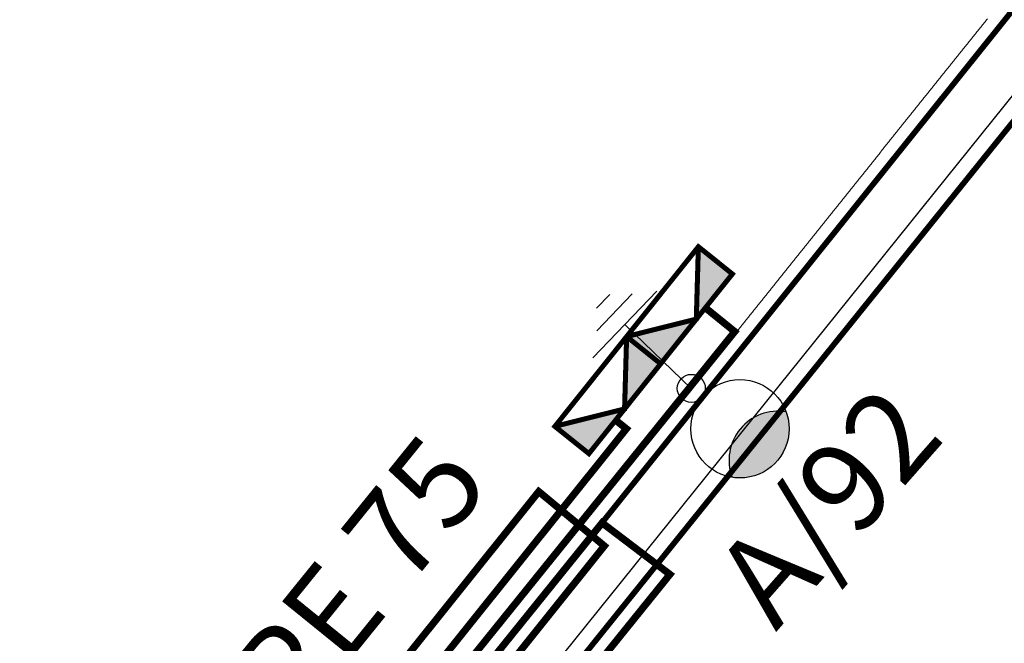
# Model space of a CAD drawing. Units: millimetres. Extents: x -1112837274 to -1110192592, y -2586151807 to -2583303373.
# Drawn here: x -1112268500 to -1112254791, y -2585768407 to -2585759732 of the extents above; entities that cross this region are included whole.
import ezdxf
from ezdxf.enums import TextEntityAlignment as Align

# ---------------------------------------------------------------- set-up
doc = ezdxf.new("R2010")
doc.units = ezdxf.units.MM
for name, pattern in [('ACAD_ISO04W100', [30, 24, -3, 0, -3]), ('DASHED', [0.75, 0.5, -0.25]), ('ČÁRKOVANÁ', [19.05, 12.7, -6.35])]:
    doc.linetypes.add(name, pattern=pattern)
for name, color, linetype, lineweight in [('EL_CHRÁNIČKA', 6, 'Continuous', 35), ('EL_DIS_ROZVOD', 1, 'Continuous', 50), ('EL_MR_KÁBEL', 150, 'Continuous', 50), ('EL_NN PRÍPOJKY', 3, 'Continuous', 50), ('EL_RE', 3, 'Continuous', 35), ('EL_UZEMNENIE', 94, 'ACAD_ISO04W100', 0), ('L1', 6, 'DASHED', 35)]:
    doc.layers.add(name, color=color, linetype=linetype, lineweight=lineweight)
for name, color, linetype in [('EL_VO_KABEL', 5, 'Continuous'), ('EL_VO_POPIS', 5, 'Continuous'), ('EL_VO_TELESO1', 1, 'Continuous')]:
    doc.layers.add(name, color=color, linetype=linetype)
doc.styles.add('Poznámkový', font='arial.ttf')
doc.linetypes.add('660B', pattern='A,5,-2,5,-5.5,[166,Ciary.shx,S=0.1,R=0,X=0,Y=0],-5.5,5,-2', length=30)

# ---------------------------------------------------------------- blocks, each defined once
blk = doc.blocks.new('*U95')
at = {"layer": 'EL_VO_TELESO1', "ltscale": 0.1}
blk.add_hatch(color=256, dxfattribs=at).paths.add_polyline_path([(1560, 998, 0.266783), (1175, 1560, 0.574453), (1268, 382, 0.266783)])
at = {"layer": 'EL_VO_TELESO1', "lineweight": 0}
for p, q in [((-1285, 1514), (-1280, 230)), ((-1505, 1248), (-1502, 540)), ((-1725, 1026), (-1724, 760)), ((-1282, 872), (0, 877))]:
    blk.add_line(p, q, dxfattribs=at)
at = {"layer": 'EL_VO_TELESO1', "ltscale": 0.1}
for centre, radius in [((878, 944), 684), ((0, 877), 195)]:
    blk.add_circle(centre, radius, dxfattribs=at)
blk.add_arc((1565, 998), 684, 124.7975, 244.2988, dxfattribs=at)
at = {"layer": 'EL_VO_TELESO1', "flags": 8}
blk.add_attdef('POPIS', text='', height=200, dxfattribs=at).set_placement((-1061, 793), align=Align.MIDDLE)
at = {"layer": 'EL_VO_TELESO1', "flags": 1}
blk.add_attdef('SVITIDLO', (642, 715), '', height=200, dxfattribs=at)

msp = doc.modelspace()

# ---------------------------------------------------------------- hatches: boundary and pattern name
at = {"layer": 'EL_RE', "ltscale": 0.1}
h = msp.add_hatch(color=256, dxfattribs=at)
h.dxf.hatch_style = 1
h.paths.add_polyline_path([(-1112259576.284562, -2585764518.543329), (-1112259076.886045, -2585763893.645014), (-1112260050.163361, -2585764139.616276)])
h.paths.add_polyline_path([(-1112259076.886045, -2585763893.645014), (-1112258577.487529, -2585763268.7467), (-1112259051.014901, -2585762890.100658)])
h = msp.add_hatch(color=256, dxfattribs=at)
h.dxf.hatch_style = 1
h.paths.add_polyline_path([(-1112260575.024889, -2585765768.385303), (-1112260075.626372, -2585765143.486989), (-1112261048.903687, -2585765389.458251)])
h.paths.add_polyline_path([(-1112260075.626372, -2585765143.486989), (-1112259576.227856, -2585764518.588675), (-1112260049.755228, -2585764139.942631)])

# ---------------------------------------------------------------- linework, layer by layer
at = {"layer": 'EL_CHRÁNIČKA', "linetype": 'ČÁRKOVANÁ', "ltscale": 50, "const_width": 100, "elevation": 120000}
msp.add_lwpolyline([(-1112261273.30453, -2585766296.076536), (-1112265318.479252, -2585771343.127313), (-1112264399.627039, -2585772091.915106), (-1112260360.542412, -2585767052.462531)], close=True, dxfattribs=at)
at = {"layer": 'EL_DIS_ROZVOD', "linetype": '660B', "lineweight": 25, "ltscale": 110}
msp.add_lwpolyline([(-1112246587.697374, -2585749396.564121), (-1112245958.057791, -2585749950.371626), (-1112270937.909356, -2585780978.017943), (-1112271495.210477, -2585780487.83665)], dxfattribs=at)
at = {"layer": 'EL_MR_KÁBEL', "lineweight": 0, "const_width": 80}
msp.add_lwpolyline([(-1112223891.683223, -2585721203.156433), (-1112325083.446506, -2585847415.416024), (-1112325237.877321, -2585848301.753346), (-1112318736.281292, -2585852967.665762), (-1112319389.475123, -2585854152.081169, 0.4776225611), (-1112316120.785852, -2585861576.832001, 0.0010049488), (-1112316120.011961, -2585861577.049812), (-1112307220.778592, -2585864062.421294), (-1112307632.279942, -2585864623.133239)], format="xyb", dxfattribs=at)
at = {"layer": 'EL_NN PRÍPOJKY', "linetype": 'ČÁRKOVANÁ', "lineweight": -2, "ltscale": 150, "const_width": 100, "flags": 128}
for points in [[(-1112258954.695706, -2585763738.557625), (-1112258544.616166, -2585764070.84272), (-1112271237.473494, -2585779794.07411)], [(-1112271444.89894, -2585779630.811746), (-1112260053.086902, -2585765422.495883), (-1112260225.974242, -2585765283.962014)]]:
    msp.add_lwpolyline(points, dxfattribs=at)
at = {"layer": 'EL_RE', "ltscale": 0.1, "const_width": 69.994352}
for points in [[(-1112260050.163361, -2585764139.616282), (-1112259051.014901, -2585762890.100661), (-1112258577.487529, -2585763268.746706), (-1112259576.284562, -2585764518.543335)], [(-1112261048.903687, -2585765389.458255), (-1112260049.755228, -2585764139.942636), (-1112259576.227856, -2585764518.588679), (-1112260575.024889, -2585765768.385308)]]:
    msp.add_lwpolyline(points, close=True, dxfattribs=at)
for points in [[(-1112260050.163361, -2585764139.616282), (-1112259079.805143, -2585763896.260095), (-1112259051.014901, -2585762890.100661)], [(-1112261048.903687, -2585765389.458255), (-1112260078.54547, -2585765146.102068), (-1112260049.755228, -2585764139.942636)]]:
    msp.add_lwpolyline(points, dxfattribs=at)
at = {"layer": 'EL_UZEMNENIE', "lineweight": 25, "ltscale": 110, "const_width": 80}
msp.add_lwpolyline([(-1112246430.224204, -2585749217.528373), (-1112245629.185237, -2585749922.092389), (-1112270908.370189, -2585781321.542773), (-1112270912.297964, -2585781324.764486)], dxfattribs=at)
at = {"layer": 'EL_VO_KABEL', "lineweight": 20}
msp.add_polyline3d([(-1112255026.366518, -2585759717.746196, 10507.503448), (-1112255037.552419, -2585759731.69769, 10515.200728), (-1112255048.738319, -2585759745.649182, 10522.898007), (-1112255059.924219, -2585759759.600679, 10530.595287), (-1112255071.110119, -2585759773.552174, 10538.292567), (-1112255082.296019, -2585759787.503668, 10545.989847), (-1112255093.481919, -2585759801.455162, 10553.687127), (-1112255104.667819, -2585759815.406657, 10561.384407), (-1112255115.85372, -2585759829.358152, 10569.081686), (-1112255127.039457, -2585759843.309443, 10576.782973), (-1112255138.223292, -2585759857.258362, 10584.53106), (-1112255149.407127, -2585759871.207279, 10592.279147), (-1112255160.590962, -2585759885.156197, 10600.027234), (-1112255171.774796, -2585759899.105115, 10607.775321), (-1112255182.958632, -2585759913.054034, 10615.523408), (-1112255194.142466, -2585759927.002954, 10623.271495), (-1112255205.326301, -2585759940.951873, 10631.019582), (-1112255216.510136, -2585759954.900792, 10638.767669), (-1112255227.693971, -2585759968.84971, 10646.515756), (-1112255238.877806, -2585759982.798628, 10654.263843), (-1112255250.06164, -2585759996.747547, 10662.01193), (-1112255261.245475, -2585760010.696465, 10669.760017), (-1112255272.42931, -2585760024.645384, 10677.508104), (-1112255283.613145, -2585760038.594302, 10685.256191), (-1112255294.79698, -2585760052.543221, 10693.004278), (-1112255305.980814, -2585760066.49214, 10700.752365), (-1112255317.164649, -2585760080.441058, 10708.500452), (-1112255328.348362, -2585760094.389824, 10716.251547), (-1112255339.530131, -2585760108.336166, 10724.050441), (-1112255350.711901, -2585760122.282507, 10731.849335), (-1112255361.893671, -2585760136.228852, 10739.648229), (-1112255373.07544, -2585760150.175195, 10747.447123), (-1112255384.257209, -2585760164.121538, 10755.246017), (-1112255395.438979, -2585760178.06788, 10763.044911), (-1112255406.620749, -2585760192.01422, 10770.843805), (-1112255417.802518, -2585760205.960565, 10778.642699), (-1112255428.984288, -2585760219.906907, 10786.441593), (-1112255440.166057, -2585760233.85325, 10794.240488), (-1112255451.347826, -2585760247.799593, 10802.039382), (-1112255462.529596, -2585760261.745934, 10809.838276), (-1112255473.711366, -2585760275.692278, 10817.63717), (-1112255484.893135, -2585760289.63862, 10825.436064), (-1112255496.074904, -2585760303.584963, 10833.234958), (-1112255507.256674, -2585760317.531305, 10841.033852), (-1112255518.438444, -2585760331.477646, 10848.832746), (-1112255529.620131, -2585760345.423889, 10856.633649), (-1112255540.799836, -2585760359.367653, 10864.483351), (-1112255551.97954, -2585760373.311422, 10872.333052), (-1112255563.159244, -2585760387.255189, 10880.182753), (-1112255574.338948, -2585760401.198956, 10888.032454), (-1112255585.518653, -2585760415.14272, 10895.882155), (-1112255596.698357, -2585760429.086489, 10903.731857), (-1112255607.878061, -2585760443.030255, 10911.581558), (-1112255619.057765, -2585760456.974022, 10919.431259), (-1112255630.23747, -2585760470.917789, 10927.28096), (-1112255641.417174, -2585760484.861555, 10935.130661), (-1112255652.596878, -2585760498.805322, 10942.980363), (-1112255663.776582, -2585760512.749088, 10950.830064), (-1112255674.956286, -2585760526.692855, 10958.679765), (-1112255686.135991, -2585760540.636621, 10966.529466), (-1112255697.315695, -2585760554.580388, 10974.379167), (-1112255708.495399, -2585760568.524155, 10982.228869), (-1112255719.675103, -2585760582.467922, 10990.07857), (-1112255730.854766, -2585760596.411637, 10997.929281), (-1112255742.032405, -2585760610.352828, 11005.829789), (-1112255753.210044, -2585760624.294018, 11013.730298), (-1112255764.387683, -2585760638.235209, 11021.630806), (-1112255775.565322, -2585760652.176399, 11029.531314), (-1112255786.742961, -2585760666.11759, 11037.431823), (-1112255797.9206, -2585760680.05878, 11045.332331), (-1112255809.098238, -2585760693.999969, 11053.23284), (-1112255820.275877, -2585760707.941163, 11061.133348), (-1112255831.453516, -2585760721.882353, 11069.033856), (-1112255842.631155, -2585760735.823544, 11076.934365), (-1112255853.808794, -2585760749.764734, 11084.834873), (-1112255864.986433, -2585760763.705925, 11092.735381), (-1112255876.164072, -2585760777.647116, 11100.63589), (-1112255887.341711, -2585760791.588306, 11108.536398), (-1112255898.51935, -2585760805.529497, 11116.436906), (-1112255909.696989, -2585760819.470686, 11124.337415), (-1112255920.874628, -2585760833.411876, 11132.237923), (-1112255932.052266, -2585760847.353066, 11140.138442), (-1112255943.227839, -2585760861.291683, 11148.089758), (-1112255954.403413, -2585760875.230295, 11156.041073), (-1112255965.578986, -2585760889.168912, 11163.992389), (-1112255976.75456, -2585760903.107526, 11171.943704), (-1112255987.930133, -2585760917.046142, 11179.89502), (-1112255999.105707, -2585760930.984756, 11187.846335), (-1112256010.281281, -2585760944.923372, 11195.79765), (-1112256021.456854, -2585760958.861986, 11203.748966), (-1112256032.632428, -2585760972.800601, 11211.700281), (-1112256043.808001, -2585760986.739216, 11219.651597), (-1112256054.983575, -2585761000.677828, 11227.602912), (-1112256066.159148, -2585761014.616446, 11235.554228), (-1112256077.334722, -2585761028.555058, 11243.505543), (-1112256088.510295, -2585761042.493674, 11251.456859), (-1112256099.685869, -2585761056.432289, 11259.408174), (-1112256110.861443, -2585761070.370904, 11267.35949), (-1112256122.037016, -2585761084.309519, 11275.310805), (-1112256133.212589, -2585761098.248134, 11283.262121), (-1112256144.386138, -2585761112.184222, 11291.263255), (-1112256155.559646, -2585761126.120262, 11299.265378), (-1112256166.733154, -2585761140.0563, 11307.2675), (-1112256177.906662, -2585761153.992337, 11315.269623), (-1112256189.080171, -2585761167.928377, 11323.271746), (-1112256200.253679, -2585761181.864416, 11331.273868), (-1112256211.427187, -2585761195.800456, 11339.275991), (-1112256222.600696, -2585761209.736494, 11347.278113), (-1112256233.774204, -2585761223.672531, 11355.280236), (-1112256244.947712, -2585761237.608571, 11363.282358), (-1112256256.121221, -2585761251.54461, 11371.284481), (-1112256267.294728, -2585761265.480649, 11379.286604), (-1112256278.468237, -2585761279.416686, 11387.288726), (-1112256289.641745, -2585761293.352725, 11395.290849), (-1112256300.815253, -2585761307.288765, 11403.292971), (-1112256311.988761, -2585761321.224804, 11411.295094), (-1112256323.16227, -2585761335.160843, 11419.297217), (-1112256334.335778, -2585761349.096882, 11427.299339), (-1112256345.507302, -2585761363.030446, 11435.350282), (-1112256356.678745, -2585761376.963908, 11443.403212), (-1112256367.850188, -2585761390.897371, 11451.456141), (-1112256379.021631, -2585761404.830833, 11459.509071), (-1112256390.193074, -2585761418.764296, 11467.562001), (-1112256401.364516, -2585761432.697757, 11475.61493), (-1112256412.535959, -2585761446.631222, 11483.66786), (-1112256423.707402, -2585761460.564685, 11491.72079), (-1112256434.878845, -2585761474.498148, 11499.77372), (-1112256446.050288, -2585761488.431611, 11507.826649), (-1112256457.221731, -2585761502.365073, 11515.879579), (-1112256468.393174, -2585761516.298534, 11523.932509), (-1112256479.564617, -2585761530.231997, 11531.985438), (-1112256490.73606, -2585761544.165462, 11540.038368), (-1112256501.907502, -2585761558.098925, 11548.091298), (-1112256513.078945, -2585761572.032388, 11556.144228), (-1112256524.250388, -2585761585.965851, 11564.197157), (-1112256535.421831, -2585761599.899313, 11572.250087), (-1112256546.59133, -2585761613.83035, 11580.350838), (-1112256557.760708, -2585761627.761239, 11588.454575), (-1112256568.930085, -2585761641.692124, 11596.558312), (-1112256580.099463, -2585761655.623013, 11604.662048), (-1112256591.26884, -2585761669.553898, 11612.765785), (-1112256602.438218, -2585761683.484786, 11620.869522), (-1112256613.607595, -2585761697.415672, 11628.973259), (-1112256624.776973, -2585761711.34656, 11637.076996), (-1112256635.946351, -2585761725.277446, 11645.180733), (-1112256647.115728, -2585761739.208334, 11653.284469), (-1112256658.285106, -2585761753.13922, 11661.388206), (-1112256669.454484, -2585761767.070107, 11669.491943), (-1112256680.623861, -2585761781.000994, 11677.59568), (-1112256691.793239, -2585761794.931881, 11685.699417), (-1112256702.962616, -2585761808.862768, 11693.803154), (-1112256714.131994, -2585761822.793655, 11701.906891), (-1112256725.301372, -2585761836.724542, 11710.010627), (-1112256736.470749, -2585761850.655429, 11718.114364), (-1112256747.638224, -2585761864.583941, 11726.264923), (-1112256758.805536, -2585761878.512252, 11734.419467), (-1112256769.972848, -2585761892.440561, 11742.574011), (-1112256781.14016, -2585761906.368874, 11750.728555), (-1112256792.307473, -2585761920.297185, 11758.883099), (-1112256803.474785, -2585761934.225495, 11767.037643), (-1112256814.642097, -2585761948.153807, 11775.192187), (-1112256825.80941, -2585761962.082118, 11783.346731), (-1112256836.976722, -2585761976.010427, 11791.501275), (-1112256848.144034, -2585761989.938738, 11799.655819), (-1112256859.311346, -2585762003.86705, 11807.810363), (-1112256870.478659, -2585762017.795362, 11815.964907), (-1112256881.645971, -2585762031.723672, 11824.119451), (-1112256892.813283, -2585762045.651984, 11832.273995), (-1112256903.980595, -2585762059.580295, 11840.428539), (-1112256915.147908, -2585762073.508603, 11848.583083), (-1112256926.31522, -2585762087.436916, 11856.737627), (-1112256937.482532, -2585762101.365227, 11864.892171), (-1112256948.647982, -2585762115.291215, 11873.092537), (-1112256959.813229, -2585762129.21695, 11881.297889), (-1112256970.978476, -2585762143.142683, 11889.50324), (-1112256982.143723, -2585762157.06842, 11897.708591), (-1112256993.308969, -2585762170.994155, 11905.913942), (-1112257004.474216, -2585762184.919889, 11914.119293), (-1112257015.639463, -2585762198.845625, 11922.324644), (-1112257026.80471, -2585762212.771358, 11930.529995), (-1112257037.969957, -2585762226.697095, 11938.735346), (-1112257049.135204, -2585762240.62283, 11946.940697), (-1112257060.300451, -2585762254.548565, 11955.146048), (-1112257071.465698, -2585762268.474299, 11963.3514), (-1112257082.630945, -2585762282.400034, 11971.556751), (-1112257093.796192, -2585762296.325768, 11979.762102), (-1112257104.961439, -2585762310.251505, 11987.967453), (-1112257116.126686, -2585762324.177239, 11996.172804), (-1112257127.291933, -2585762338.102975, 12004.378155), (-1112257138.45718, -2585762352.028709, 12012.583506), (-1112257149.620605, -2585762365.952171, 12020.833681), (-1112257160.783786, -2585762379.87533, 12029.089839), (-1112257171.946968, -2585762393.79849, 12037.345998), (-1112257183.110149, -2585762407.721649, 12045.602156), (-1112257194.273331, -2585762421.644808, 12053.858314), (-1112257205.436513, -2585762435.567967, 12062.114472), (-1112257216.599694, -2585762449.491125, 12070.370631), (-1112257227.762876, -2585762463.414285, 12078.626789), (-1112257238.926058, -2585762477.337442, 12086.882947), (-1112257250.089239, -2585762491.260602, 12095.139105), (-1112257261.252421, -2585762505.183759, 12103.395263), (-1112257272.415603, -2585762519.10692, 12111.651422), (-1112257283.578784, -2585762533.030077, 12119.90758), (-1112257294.741966, -2585762546.953238, 12128.163738), (-1112257305.905148, -2585762560.876398, 12136.419896), (-1112257317.068329, -2585762574.799557, 12144.676055), (-1112257328.231511, -2585762588.722716, 12152.932213), (-1112257339.394692, -2585762602.645874, 12161.188371), (-1112257350.556092, -2585762616.566812, 12169.488354), (-1112257361.717209, -2585762630.487394, 12177.795319), (-1112257372.878325, -2585762644.407979, 12186.102285), (-1112257384.039441, -2585762658.328561, 12194.40925), (-1112257395.200558, -2585762672.249142, 12202.716216), (-1112257406.361674, -2585762686.169725, 12211.023181), (-1112257417.52279, -2585762700.09031, 12219.330146), (-1112257428.683907, -2585762714.010894, 12227.637112), (-1112257439.845023, -2585762727.931477, 12235.944077), (-1112257451.006139, -2585762741.852059, 12244.251042), (-1112257462.167255, -2585762755.772643, 12252.558008), (-1112257473.328372, -2585762769.693226, 12260.864973), (-1112257484.489488, -2585762783.613809, 12269.171938), (-1112257495.650604, -2585762797.53439, 12277.478904), (-1112257506.81172, -2585762811.454974, 12285.785869), (-1112257517.972837, -2585762825.375558, 12294.092834), (-1112257529.133953, -2585762839.296142, 12302.3998), (-1112257540.295069, -2585762853.216724, 12310.706765), (-1112257551.454445, -2585762867.135136, 12319.056556), (-1112257562.613496, -2585762881.053143, 12327.414329), (-1112257573.772547, -2585762894.97115, 12335.772101), (-1112257584.931598, -2585762908.889156, 12344.129874), (-1112257596.090649, -2585762922.807162, 12352.487646), (-1112257607.2497, -2585762936.725172, 12360.845419), (-1112257618.408751, -2585762950.643178, 12369.203191), (-1112257629.567801, -2585762964.561186, 12377.560964), (-1112257640.726853, -2585762978.479191, 12385.918736), (-1112257651.885904, -2585762992.3972, 12394.276509), (-1112257663.044955, -2585763006.315207, 12402.634281), (-1112257674.204005, -2585763020.233214, 12410.992054), (-1112257685.363057, -2585763034.151219, 12419.349826), (-1112257696.522108, -2585763048.069229, 12427.707599), (-1112257707.681159, -2585763061.987235, 12436.065371), (-1112257718.840209, -2585763075.905243, 12444.423144), (-1112257729.99926, -2585763089.823248, 12452.780916), (-1112257741.158311, -2585763103.741257, 12461.138689), (-1112257752.315662, -2585763117.657144, 12469.538288), (-1112257763.472648, -2585763131.572575, 12477.946867), (-1112257774.629633, -2585763145.488006, 12486.355447), (-1112257785.786619, -2585763159.403438, 12494.764027), (-1112257796.943605, -2585763173.318867, 12503.172606), (-1112257808.100591, -2585763187.2343, 12511.581186), (-1112257819.257576, -2585763201.149731, 12519.989765), (-1112257830.414562, -2585763215.065162, 12528.398345), (-1112257841.571548, -2585763228.980593, 12536.806925), (-1112257852.728533, -2585763242.896023, 12545.215504), (-1112257863.885519, -2585763256.811456, 12553.624084), (-1112257875.042505, -2585763270.726887, 12562.032664), (-1112257886.19949, -2585763284.642318, 12570.441243), (-1112257897.356476, -2585763298.557749, 12578.849823), (-1112257908.513462, -2585763312.47318, 12587.258402), (-1112257919.670447, -2585763326.388611, 12595.666982), (-1112257930.827433, -2585763340.30404, 12604.075562), (-1112257941.984418, -2585763354.219474, 12612.484141), (-1112257953.139745, -2585763368.132833, 12620.933548), (-1112257964.294665, -2585763382.045689, 12629.392935), (-1112257975.449585, -2585763395.958545, 12637.852322), (-1112257986.604506, -2585763409.8714, 12646.311709), (-1112257997.759426, -2585763423.784255, 12654.771095), (-1112258008.914346, -2585763437.69711, 12663.230482), (-1112258020.069267, -2585763451.609965, 12671.689869), (-1112258031.224187, -2585763465.52282, 12680.149256), (-1112258042.379107, -2585763479.435677, 12688.608642), (-1112258053.534028, -2585763493.348532, 12697.068029), (-1112258064.688948, -2585763507.261387, 12705.527416), (-1112258075.843868, -2585763521.174242, 12713.986803), (-1112258086.998788, -2585763535.087097, 12722.446189), (-1112258098.153709, -2585763548.99995, 12730.905576), (-1112258109.308629, -2585763562.912806, 12739.364963), (-1112258120.463549, -2585763576.825661, 12747.82435), (-1112258131.61847, -2585763590.738517, 12756.283736), (-1112258142.77339, -2585763604.651373, 12764.743123), (-1112258153.926692, -2585763618.562207, 12773.242338), (-1112258165.079546, -2585763632.472488, 12781.752532), (-1112258176.232401, -2585763646.382768, 12790.262726), (-1112258187.385257, -2585763660.293045, 12798.77292), (-1112258198.538112, -2585763674.203326, 12807.283114), (-1112258209.690967, -2585763688.113605, 12815.793308), (-1112258220.843822, -2585763702.023885, 12824.303502), (-1112258231.996676, -2585763715.934162, 12832.813695), (-1112258243.149531, -2585763729.844443, 12841.323889), (-1112258254.302387, -2585763743.754723, 12849.834083), (-1112258265.455242, -2585763757.665001, 12858.344277), (-1112258276.608097, -2585763771.575281, 12866.854471), (-1112258287.760952, -2585763785.48556, 12875.364665), (-1112258298.913807, -2585763799.39584, 12883.874859), (-1112258310.066662, -2585763813.306117, 12892.385053), (-1112258321.219517, -2585763827.216398, 12900.895246), (-1112258332.372372, -2585763841.126678, 12909.40544), (-1112258343.525227, -2585763855.036956, 12917.915634), (-1112258354.676503, -2585763868.945265, 12926.464658), (-1112258365.827293, -2585763882.852971, 12935.025659), (-1112258376.978083, -2585763896.760674, 12943.58666), (-1112258388.128872, -2585763910.668375, 12952.147661), (-1112258399.279662, -2585763924.57608, 12960.708662), (-1112258410.430452, -2585763938.483784, 12969.269663), (-1112258421.581242, -2585763952.391487, 12977.830664), (-1112258432.732031, -2585763966.299191, 12986.391665), (-1112258443.882821, -2585763980.206892, 12994.952666), (-1112258455.03361, -2585763994.114597, 13003.513667), (-1112258466.1844, -2585764008.022301, 13012.074668), (-1112258477.33519, -2585764021.930002, 13020.635669), (-1112258488.48598, -2585764035.837708, 13029.19667), (-1112258499.636769, -2585764049.745411, 13037.757671), (-1112258510.787559, -2585764063.653113, 13046.318672), (-1112258521.938349, -2585764077.560818, 13054.879673), (-1112258533.089139, -2585764091.468522, 13063.440674), (-1112258544.239928, -2585764105.376225, 13072.001675), (-1112258555.38918, -2585764119.282009, 13080.600506), (-1112258566.537904, -2585764133.187137, 13089.212314), (-1112258577.686629, -2585764147.092264, 13097.824122), (-1112258588.835353, -2585764160.997392, 13106.43593), (-1112258599.984077, -2585764174.902518, 13115.047739), (-1112258611.132802, -2585764188.807646, 13123.659547), (-1112258622.281526, -2585764202.712773, 13132.271355), (-1112258633.430251, -2585764216.617901, 13140.883163), (-1112258644.578975, -2585764230.523027, 13149.494971), (-1112258655.727699, -2585764244.428155, 13158.106779), (-1112258666.876424, -2585764258.333282, 13166.718587), (-1112258678.025148, -2585764272.23841, 13175.330395), (-1112258689.173872, -2585764286.143538, 13183.942204), (-1112258700.322597, -2585764300.048664, 13192.554012), (-1112258711.471321, -2585764313.953792, 13201.16582), (-1112258722.620045, -2585764327.858919, 13209.777628), (-1112258733.76877, -2585764341.764047, 13218.389436), (-1112258744.917494, -2585764355.669174, 13227.001244), (-1112258756.064721, -2585764369.572434, 13235.649884), (-1112258767.21138, -2585764383.474985, 13244.312499), (-1112258778.358039, -2585764397.377535, 13252.975114), (-1112258789.504698, -2585764411.280088, 13261.637729), (-1112258800.651357, -2585764425.18264, 13270.300345), (-1112258811.798017, -2585764439.085189, 13278.96296), (-1112258822.944675, -2585764452.987742, 13287.625575), (-1112258834.091334, -2585764466.890294, 13296.28819), (-1112258845.237994, -2585764480.792843, 13304.950806), (-1112258856.384653, -2585764494.695397, 13313.613421), (-1112258867.531312, -2585764508.597948, 13322.276036), (-1112258878.677971, -2585764522.500498, 13330.938651), (-1112258889.82463, -2585764536.403051, 13339.601267), (-1112258900.971289, -2585764550.305602, 13348.263882), (-1112258912.117948, -2585764564.208152, 13356.926497), (-1112258923.264607, -2585764578.110706, 13365.589112), (-1112258934.411266, -2585764592.013257, 13374.251728), (-1112258945.557925, -2585764605.915807, 13382.914343), (-1112258956.703127, -2585764619.816543, 13391.612791), (-1112258967.847721, -2585764633.716518, 13400.326213), (-1112258978.992315, -2585764647.616494, 13409.039635), (-1112258990.136909, -2585764661.516469, 13417.753058), (-1112259001.281502, -2585764675.416445, 13426.46648), (-1112259012.426096, -2585764689.316421, 13435.179903), (-1112259023.57069, -2585764703.216395, 13443.893325), (-1112259034.715283, -2585764717.116371, 13452.606747), (-1112259045.859877, -2585764731.016347, 13461.32017), (-1112259057.004471, -2585764744.916322, 13470.033592), (-1112259068.149065, -2585764758.816298, 13478.747014), (-1112259079.293659, -2585764772.716274, 13487.460437), (-1112259090.438252, -2585764786.616248, 13496.173859), (-1112259101.582846, -2585764800.516224, 13504.887282), (-1112259112.72744, -2585764814.4162, 13513.600704), (-1112259123.872034, -2585764828.316175, 13522.314126), (-1112259135.016627, -2585764842.21615, 13531.027549), (-1112259146.161221, -2585764856.116127, 13539.740971), (-1112259157.304399, -2585764870.014333, 13548.489227), (-1112259168.446927, -2585764883.911733, 13557.253456), (-1112259179.589456, -2585764897.809133, 13566.017686), (-1112259190.731984, -2585764911.706532, 13574.781915), (-1112259201.874512, -2585764925.603931, 13583.546145), (-1112259213.017041, -2585764939.501333, 13592.310374), (-1112259224.159569, -2585764953.398733, 13601.074604), (-1112259235.302097, -2585764967.296133, 13609.838833), (-1112259246.444626, -2585764981.193532, 13618.603063), (-1112259257.587154, -2585764995.090931, 13627.367292), (-1112259268.729683, -2585765008.988331, 13636.131522), (-1112259279.872211, -2585765022.88573, 13644.895751), (-1112259291.01474, -2585765036.78313, 13653.659981), (-1112259302.157268, -2585765050.680529, 13662.42421), (-1112259313.299796, -2585765064.577929, 13671.18844), (-1112259324.442325, -2585765078.475328, 13679.952669), (-1112259335.584853, -2585765092.372727, 13688.716899), (-1112259346.727381, -2585765106.270127, 13697.481128), (-1112259357.868535, -2585765120.165809, 13706.279192), (-1112259369.008998, -2585765134.060635, 13715.094229), (-1112259380.149461, -2585765147.955459, 13723.909266), (-1112259391.289924, -2585765161.850282, 13732.724302), (-1112259402.430387, -2585765175.745106, 13741.539339), (-1112259413.57085, -2585765189.639928, 13750.354375), (-1112259424.711313, -2585765203.534753, 13759.169412), (-1112259435.851776, -2585765217.429576, 13767.984449), (-1112259446.992239, -2585765231.324398, 13776.799485), (-1112259458.132702, -2585765245.219223, 13785.614522), (-1112259469.273165, -2585765259.114046, 13794.429559), (-1112259480.413628, -2585765273.008868, 13803.244595), (-1112259491.554091, -2585765286.903693, 13812.059632), (-1112259502.694555, -2585765300.798517, 13820.874669), (-1112259513.835018, -2585765314.693341, 13829.689705), (-1112259524.975481, -2585765328.588164, 13838.504742), (-1112259536.115943, -2585765342.482986, 13847.319778), (-1112259547.256407, -2585765356.377812, 13856.134815), (-1112259558.395535, -2585765370.270969, 13864.982687), (-1112259569.533933, -2585765384.163218, 13873.848531), (-1112259580.672331, -2585765398.055465, 13882.714375), (-1112259591.810729, -2585765411.947711, 13891.580218), (-1112259602.949126, -2585765425.83996, 13900.446062), (-1112259614.087524, -2585765439.732208, 13909.311906), (-1112259625.225922, -2585765453.624456, 13918.17775), (-1112259636.36432, -2585765467.516703, 13927.043593), (-1112259647.502717, -2585765481.408951, 13935.909437), (-1112259658.641115, -2585765495.301199, 13944.775281), (-1112259669.779513, -2585765509.193444, 13953.641125), (-1112259680.917911, -2585765523.085693, 13962.506968), (-1112259692.056308, -2585765536.977942, 13971.372812), (-1112259703.194706, -2585765550.870189, 13980.238656), (-1112259714.333104, -2585765564.762436, 13989.1045), (-1112259725.471502, -2585765578.654684, 13997.970343), (-1112259736.6099, -2585765592.546932, 14006.836187), (-1112259747.748297, -2585765606.439178, 14015.702031), (-1112259758.885401, -2585765620.329813, 14024.599711), (-1112259770.021733, -2585765634.219484, 14033.516362), (-1112259781.158066, -2585765648.109156, 14042.433013), (-1112259792.294398, -2585765661.998828, 14051.349664), (-1112259803.430731, -2585765675.888499, 14060.266314), (-1112259814.567063, -2585765689.778172, 14069.182965), (-1112259825.703395, -2585765703.667842, 14078.099616), (-1112259836.839728, -2585765717.557512, 14087.016267), (-1112259847.97606, -2585765731.447184, 14095.932918), (-1112259859.112392, -2585765745.336858, 14104.849569), (-1112259870.248725, -2585765759.22653, 14113.76622), (-1112259881.385057, -2585765773.116202, 14122.682871), (-1112259892.52139, -2585765787.005873, 14131.599522), (-1112259903.657722, -2585765800.895545, 14140.516172), (-1112259914.794055, -2585765814.785216, 14149.432823), (-1112259925.930387, -2585765828.674888, 14158.349474), (-1112259937.06672, -2585765842.56456, 14167.266125), (-1112259948.203052, -2585765856.454231, 14176.182776), (-1112259959.338131, -2585765870.342338, 14185.130264), (-1112259970.472398, -2585765884.229435, 14194.097722), (-1112259981.606665, -2585765898.116531, 14203.06518), (-1112259992.740932, -2585765912.003627, 14212.032638), (-1112260003.875199, -2585765925.890722, 14221.000096), (-1112260015.009466, -2585765939.777816, 14229.967554), (-1112260026.143733, -2585765953.664913, 14238.935012), (-1112260037.278001, -2585765967.552009, 14247.90247), (-1112260048.412268, -2585765981.439106, 14256.869928), (-1112260059.546535, -2585765995.3262, 14265.837386), (-1112260070.680802, -2585766009.213296, 14274.804844), (-1112260081.815069, -2585766023.100392, 14283.772302), (-1112260092.949336, -2585766036.987486, 14292.73976), (-1112260104.083603, -2585766050.874583, 14301.707218), (-1112260115.21787, -2585766064.761679, 14310.674676), (-1112260126.352138, -2585766078.648775, 14319.642134), (-1112260137.486404, -2585766092.535871, 14328.609592), (-1112260148.620672, -2585766106.422964, 14337.57705), (-1112260159.753726, -2585766120.308549, 14346.574347), (-1112260170.885928, -2585766134.193067, 14355.592612), (-1112260182.018129, -2585766148.077588, 14364.610877), (-1112260193.150331, -2585766161.962109, 14373.629142), (-1112260204.282533, -2585766175.846629, 14382.647407), (-1112260215.414735, -2585766189.731146, 14391.665672), (-1112260226.546937, -2585766203.615667, 14400.683937), (-1112260237.679138, -2585766217.500187, 14409.702203), (-1112260248.81134, -2585766231.384707, 14418.720468), (-1112260259.943542, -2585766245.269227, 14427.738733), (-1112260271.075744, -2585766259.153746, 14436.756998), (-1112260282.207946, -2585766273.038266, 14445.775263), (-1112260293.340147, -2585766286.922786, 14454.793528), (-1112260304.472349, -2585766300.807306, 14463.811793), (-1112260315.604551, -2585766314.691824, 14472.830059), (-1112260326.736753, -2585766328.576345, 14481.848324), (-1112260337.868955, -2585766342.460865, 14490.866589), (-1112260349.001156, -2585766356.345385, 14499.884854), (-1112260360.132186, -2585766370.228442, 14508.931958), (-1112260371.262322, -2585766384.110386, 14518.00103), (-1112260382.392459, -2585766397.99233, 14527.070103), (-1112260393.522595, -2585766411.874274, 14536.139175), (-1112260404.652732, -2585766425.756218, 14545.208247), (-1112260415.782868, -2585766439.63816, 14554.27732), (-1112260426.913005, -2585766453.520103, 14563.346392), (-1112260438.043141, -2585766467.40205, 14572.415464), (-1112260449.173278, -2585766481.283993, 14581.484536), (-1112260460.303414, -2585766495.165936, 14590.553609), (-1112260471.433551, -2585766509.04788, 14599.622681), (-1112260482.563687, -2585766522.929825, 14608.691753), (-1112260493.693824, -2585766536.811769, 14617.760825), (-1112260504.82396, -2585766550.693712, 14626.829898), (-1112260515.954096, -2585766564.575654, 14635.89897), (-1112260527.084233, -2585766578.457598, 14644.968042), (-1112260538.214369, -2585766592.339544, 14654.037115), (-1112260549.344506, -2585766606.221488, 14663.106187), (-1112260560.473511, -2585766620.10202, 14672.203099), (-1112260571.601582, -2585766633.981387, 14681.322979), (-1112260582.729653, -2585766647.860755, 14690.442858), (-1112260593.857724, -2585766661.740123, 14699.562737), (-1112260604.985795, -2585766675.619491, 14708.682617), (-1112260616.113866, -2585766689.498858, 14717.802496), (-1112260627.241938, -2585766703.378224, 14726.922376), (-1112260638.370008, -2585766717.257594, 14736.042255), (-1112260649.49808, -2585766731.13696, 14745.162134), (-1112260660.626151, -2585766745.01633, 14754.282014), (-1112260671.754222, -2585766758.895698, 14763.401893), (-1112260682.882293, -2585766772.775066, 14772.521773), (-1112260694.010365, -2585766786.654433, 14781.641652), (-1112260705.138435, -2585766800.533802, 14790.761531), (-1112260716.266507, -2585766814.413169, 14799.881411), (-1112260727.394578, -2585766828.292537, 14809.00129), (-1112260738.522649, -2585766842.171905, 14818.12117), (-1112260749.65072, -2585766856.05127, 14827.241049), (-1112260760.7777, -2585766869.929278, 14836.387769), (-1112260771.903706, -2585766883.806072, 14845.558456), (-1112260783.029712, -2585766897.682864, 14854.729142), (-1112260794.155718, -2585766911.559656, 14863.899829), (-1112260805.281723, -2585766925.436448, 14873.070515), (-1112260816.407729, -2585766939.313237, 14882.241202), (-1112260827.533735, -2585766953.190031, 14891.411888), (-1112260838.659741, -2585766967.066823, 14900.582575), (-1112260849.785747, -2585766980.943615, 14909.753262), (-1112260860.911753, -2585766994.820407, 14918.923948), (-1112260872.037758, -2585767008.697197, 14928.094635), (-1112260883.163764, -2585767022.57399, 14937.265321), (-1112260894.28977, -2585767036.450783, 14946.436008), (-1112260905.415776, -2585767050.327575, 14955.606694), (-1112260916.541782, -2585767064.204367, 14964.777381), (-1112260927.667788, -2585767078.081159, 14973.948067), (-1112260938.793793, -2585767091.957949, 14983.118754), (-1112260949.919799, -2585767105.834743, 14992.28944), (-1112260961.044755, -2585767119.710225, 15001.485969), (-1112260972.168695, -2585767133.58444, 15010.707462), (-1112260983.292636, -2585767147.458654, 15019.928956), (-1112260994.416576, -2585767161.33287, 15029.15045), (-1112261005.540517, -2585767175.207089, 15038.371943), (-1112261016.664457, -2585767189.081305, 15047.593437), (-1112261027.788398, -2585767202.955521, 15056.814931), (-1112261038.912338, -2585767216.829737, 15066.036424), (-1112261050.036279, -2585767230.703952, 15075.257918), (-1112261061.160219, -2585767244.578166, 15084.479412), (-1112261072.28416, -2585767258.452384, 15093.700905), (-1112261083.4081, -2585767272.326601, 15102.922399), (-1112261094.532041, -2585767286.200816, 15112.143893), (-1112261105.655981, -2585767300.075032, 15121.365386), (-1112261116.779922, -2585767313.949248, 15130.58688), (-1112261127.903862, -2585767327.823462, 15139.808374), (-1112261139.027803, -2585767341.697678, 15149.029867), (-1112261150.151743, -2585767355.571896, 15158.251361), (-1112261161.274674, -2585767369.44485, 15167.497697), (-1112261172.396549, -2585767383.316492, 15176.769998), (-1112261183.518424, -2585767397.18813, 15186.042299), (-1112261194.640299, -2585767411.059772, 15195.3146), (-1112261205.762175, -2585767424.93141, 15204.586901), (-1112261216.88405, -2585767438.803052, 15213.859201), (-1112261228.005925, -2585767452.67469, 15223.131502), (-1112261239.1278, -2585767466.546331, 15232.403803), (-1112261250.249675, -2585767480.41797, 15241.676104), (-1112261261.371551, -2585767494.289612, 15250.948404), (-1112261272.493425, -2585767508.16125, 15260.220705), (-1112261283.615301, -2585767522.032892, 15269.493006), (-1112261294.737176, -2585767535.90453, 15278.765307), (-1112261305.859051, -2585767549.776172, 15288.037608), (-1112261316.980927, -2585767563.64781, 15297.309908), (-1112261328.102802, -2585767577.519452, 15306.582209), (-1112261339.224677, -2585767591.391089, 15315.85451), (-1112261350.346552, -2585767605.262732, 15325.126811), (-1112261361.467458, -2585767619.133163, 15334.422955), (-1112261372.587268, -2585767633.002225, 15343.746063), (-1112261383.707078, -2585767646.871291, 15353.069171), (-1112261394.826888, -2585767660.740355, 15362.392279), (-1112261405.946697, -2585767674.609419, 15371.715387), (-1112261417.066507, -2585767688.478483, 15381.038495), (-1112261428.186317, -2585767702.347548, 15390.361603), (-1112261439.306127, -2585767716.216612, 15399.684711), (-1112261450.425936, -2585767730.085673, 15409.007819), (-1112261461.545746, -2585767743.95474, 15418.330927), (-1112261472.665556, -2585767757.823804, 15427.654034), (-1112261483.785366, -2585767771.692867, 15436.977142), (-1112261494.905176, -2585767785.561932, 15446.30025), (-1112261506.024986, -2585767799.430996, 15455.623358), (-1112261517.144796, -2585767813.300058, 15464.946466), (-1112261528.264606, -2585767827.169123, 15474.269574), (-1112261539.384416, -2585767841.038188, 15483.592682), (-1112261550.504225, -2585767854.907252, 15492.91579), (-1112261561.623106, -2585767868.775158, 15502.261743), (-1112261572.740851, -2585767882.641645, 15511.635658), (-1112261583.858595, -2585767896.508134, 15521.009573), (-1112261594.97634, -2585767910.374621, 15530.383488), (-1112261606.094085, -2585767924.241108, 15539.757403), (-1112261617.211829, -2585767938.107598, 15549.131318), (-1112261628.329574, -2585767951.974086, 15558.505233), (-1112261639.447318, -2585767965.840574, 15567.879148), (-1112261650.565063, -2585767979.707062, 15577.253063), (-1112261661.682807, -2585767993.573548, 15586.626978), (-1112261672.800552, -2585768007.440039, 15596.000893), (-1112261683.918296, -2585768021.306527, 15605.374808), (-1112261695.036041, -2585768035.173015, 15614.748723), (-1112261706.153786, -2585768049.039503, 15624.122638), (-1112261717.27153, -2585768062.90599, 15633.496553), (-1112261728.389275, -2585768076.77248, 15642.870468), (-1112261739.507019, -2585768090.638967, 15652.244383), (-1112261750.624764, -2585768104.505455, 15661.618298), (-1112261761.741621, -2585768118.370833, 15671.014059), (-1112261772.8573, -2585768132.234748, 15680.438781), (-1112261783.972979, -2585768146.098658, 15689.863503), (-1112261795.088658, -2585768159.962572, 15699.288225), (-1112261806.204337, -2585768173.826484, 15708.712948), (-1112261817.320016, -2585768187.690396, 15718.13767), (-1112261828.435696, -2585768201.554308, 15727.562392), (-1112261839.551375, -2585768215.418221, 15736.987114), (-1112261850.667054, -2585768229.282133, 15746.411836), (-1112261861.782733, -2585768243.146044, 15755.836558), (-1112261872.898413, -2585768257.009957, 15765.261281), (-1112261884.014092, -2585768270.873867, 15774.686003), (-1112261895.129771, -2585768284.737782, 15784.110725), (-1112261906.24545, -2585768298.601691, 15793.535447), (-1112261917.361129, -2585768312.465606, 15802.960169), (-1112261928.476809, -2585768326.329518, 15812.384891), (-1112261939.592488, -2585768340.19343, 15821.809614), (-1112261950.708167, -2585768354.057343, 15831.234336), (-1112261961.822999, -2585768367.920197, 15840.679905), (-1112261972.936613, -2585768381.781534, 15850.155434), (-1112261984.050227, -2585768395.64287, 15859.630963), (-1112261995.16384, -2585768409.504206, 15869.106493)], dxfattribs=at)
at = {"layer": 'L1', "linetype": 'ČÁRKOVANÁ', "ltscale": 50, "const_width": 100}
msp.add_lwpolyline([(-1112260391.199013, -2585766731.513134), (-1112264433.238298, -2585771738.042655), (-1112263483.32969, -2585772447.018105), (-1112259447.051376, -2585767448.339259)], close=True, dxfattribs=at)

# ---------------------------------------------------------------- block references
at = {"layer": 'EL_VO_TELESO1', "lineweight": 0, "rotation": 315.9592003760877}
msp.add_blockref('*U95', (-1112259759.256802, -2585765490.847259, 120000), dxfattribs=at)

# ---------------------------------------------------------------- texts
at = {"layer": 'EL_CHRÁNIČKA', "extrusion": (0, 0, -1), "style": 'Poznámkový', "text_generation_flag": 2}
msp.add_text('2xHDPE 75', height=1250, rotation=308.9971018999, dxfattribs=at).set_placement((1112267311.704134, -2585772855.286719, -120000))
at = {"layer": 'EL_VO_POPIS', "color": 1, "lineweight": 0, "style": 'Poznámkový'}
msp.add_text('A/92', height=1250, rotation=48.6357260059, dxfattribs=at).set_placement((-1112257972.918151, -2585768255.912694))

doc.saveas('drawing.dxf')
